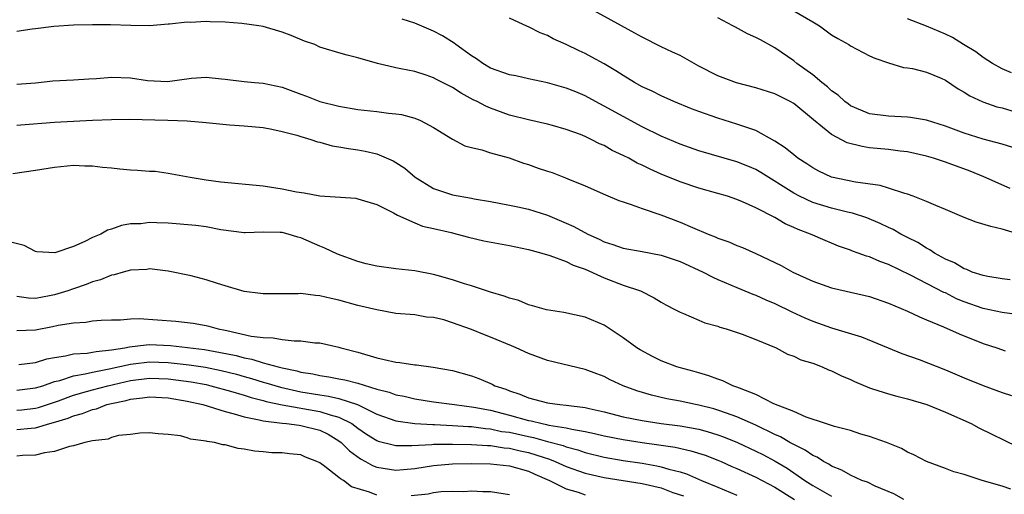
# Model space of a CAD drawing. Units: inches. Extents: x 2641205 to 2643000, y 1557000 to 1560000.
# Drawn here: x 2641979 to 2642083, y 1559206 to 1559256 of the extents above; entities that cross this region are included whole.
import ezdxf

# ---------------------------------------------------------------- set-up
doc = ezdxf.new("R2010")
doc.units = ezdxf.units.IN
doc.header["$MEASUREMENT"] = 0
doc.layers.add('LD26401557_2ft', color=33, linetype='Continuous')

msp = doc.modelspace()

# ---------------------------------------------------------------- linework, layer by layer
at = {"layer": 'LD26401557_2ft'}
for points, elevation in [([(2642083.83, 1559237.83), (2642081.06, 1559239.06), (2642079.63, 1559239.63), (2642077, 1559240.58), (2642075.75, 1559241), (2642075, 1559241.22), (2642073, 1559241.67), (2642072.25, 1559241.75), (2642071, 1559241.92), (2642069, 1559242.12), (2642068.23, 1559242.23), (2642066.65, 1559242.65), (2642065, 1559243.53), (2642063.07, 1559245.07), (2642061, 1559246.78), (2642060.63, 1559247), (2642059, 1559247.81), (2642057, 1559248.44), (2642054.96, 1559248.96), (2642053, 1559249.71), (2642051, 1559250.73), (2642049, 1559251.84), (2642048.22, 1559252.22), (2642047, 1559252.77), (2642045, 1559253.77), (2642044.22, 1559254.22), (2642042.82, 1559255), (2642039.17, 1559257)], 7798), ([(2642083.83, 1559228.17), (2642083, 1559228.28), (2642081.47, 1559228.53), (2642081, 1559228.62), (2642079.84, 1559229), (2642079.26, 1559229.26), (2642079, 1559229.33), (2642077.97, 1559229.97), (2642077, 1559230.36), (2642075.84, 1559231), (2642075.35, 1559231.35), (2642075, 1559231.51), (2642074.11, 1559232.11), (2642073, 1559232.65), (2642072.32, 1559233), (2642071.48, 1559233.48), (2642071, 1559233.7), (2642070.13, 1559234.13), (2642068.72, 1559234.72), (2642067.21, 1559235.21), (2642066.68, 1559235.32), (2642065, 1559235.73), (2642063, 1559236.34), (2642061.6, 1559237), (2642061, 1559237.33), (2642057.52, 1559239.52), (2642057, 1559239.81), (2642056.17, 1559240.17), (2642055, 1559240.63), (2642051, 1559241.78), (2642049, 1559242.49), (2642047, 1559243.34), (2642045, 1559244.32), (2642043, 1559245.4), (2642041, 1559246.52), (2642040.07, 1559247), (2642039, 1559247.58), (2642038.01, 1559248.01), (2642037, 1559248.41), (2642035, 1559248.98), (2642033, 1559249.4), (2642031.69, 1559249.69), (2642031, 1559249.81), (2642029, 1559250.53), (2642028.2, 1559251), (2642027.51, 1559251.51), (2642027, 1559251.83), (2642025.36, 1559253), (2642025.17, 1559253.17), (2642023.92, 1559253.92), (2642023, 1559254.41), (2642021, 1559255.27), (2642019.69, 1559255.69)], 7794), ([(2642085, 1559232.92), (2642083, 1559233.51), (2642081.8, 1559233.8), (2642080.27, 1559234.27), (2642079, 1559234.75), (2642077, 1559235.6), (2642075.98, 1559236.02), (2642075, 1559236.45), (2642073.59, 1559237), (2642073, 1559237.21), (2642072.72, 1559237.28), (2642071, 1559237.85), (2642070.12, 1559238.12), (2642067.52, 1559238.48), (2642065, 1559239.01), (2642063.65, 1559239.65), (2642063, 1559239.98), (2642062.4, 1559240.4), (2642061.45, 1559241), (2642061, 1559241.35), (2642060.1, 1559242.1), (2642059, 1559242.81), (2642057, 1559243.92), (2642055.62, 1559244.38), (2642055, 1559244.62), (2642053, 1559245.24), (2642051, 1559245.94), (2642050.23, 1559246.23), (2642048.34, 1559247), (2642047, 1559247.59), (2642046.07, 1559248.07), (2642045, 1559248.54), (2642044.19, 1559249), (2642043, 1559249.73), (2642042.24, 1559250.24), (2642041, 1559250.96), (2642039.69, 1559251.69), (2642039, 1559252.06), (2642038.35, 1559252.35), (2642037, 1559253.02), (2642035.62, 1559253.62), (2642035, 1559253.98), (2642034.23, 1559254.23), (2642033, 1559254.88), (2642032.91, 1559254.91), (2642031, 1559255.78)], 7796), ([(2642084.13, 1559242.13), (2642083, 1559242.48), (2642081, 1559243.03), (2642079, 1559243.64), (2642077, 1559244.39), (2642075, 1559245.01), (2642073.32, 1559245.32), (2642073, 1559245.36), (2642071, 1559245.44), (2642069, 1559245.69), (2642068.07, 1559246.07), (2642067, 1559246.55), (2642066.74, 1559246.74), (2642066.39, 1559247), (2642065.68, 1559247.68), (2642065, 1559248.13), (2642064.55, 1559248.55), (2642063.97, 1559249), (2642063, 1559249.81), (2642061.33, 1559251), (2642061, 1559251.28), (2642059, 1559252.67), (2642057.49, 1559253.49), (2642057, 1559253.74), (2642056.13, 1559254.13), (2642054.84, 1559254.84), (2642054.58, 1559255), (2642053, 1559255.84)], 7800), ([(2642061, 1559256.58), (2642063, 1559255.4), (2642063.72, 1559255), (2642065, 1559254.04), (2642065.64, 1559253.64), (2642066.83, 1559253), (2642067, 1559252.88), (2642069, 1559251.83), (2642069.56, 1559251.56), (2642071, 1559251.08), (2642072.6, 1559250.6), (2642073, 1559250.56), (2642073.52, 1559250.48), (2642075, 1559250.1), (2642076.55, 1559249.45), (2642077, 1559249.25), (2642078.34, 1559248.34), (2642079, 1559247.98), (2642079.6, 1559247.6), (2642080.96, 1559246.96), (2642082.45, 1559246.45), (2642083, 1559246.32), (2642084.02, 1559246.02)], 7802), ([(2642083.97, 1559250.03), (2642083, 1559250.46), (2642081.99, 1559251), (2642081, 1559251.65), (2642080.23, 1559252.23), (2642078.93, 1559253), (2642077.75, 1559253.75), (2642077, 1559254.09), (2642075, 1559254.96), (2642073, 1559255.73)], 7804), ([(2642084.53, 1559224.53), (2642083, 1559224.72), (2642081, 1559225.13), (2642079, 1559225.84), (2642078.18, 1559226.18), (2642077, 1559226.79), (2642076.85, 1559226.85), (2642073.32, 1559228.68), (2642071, 1559229.8), (2642070.1, 1559230.1), (2642069, 1559230.59), (2642068.67, 1559230.67), (2642067.81, 1559231), (2642067.21, 1559231.21), (2642067, 1559231.31), (2642065.74, 1559231.74), (2642065, 1559232.05), (2642064.32, 1559232.32), (2642062.78, 1559233), (2642061.47, 1559233.47), (2642061, 1559233.71), (2642060.1, 1559234.1), (2642059, 1559234.77), (2642057, 1559235.78), (2642055.58, 1559236.42), (2642055, 1559236.65), (2642054, 1559237), (2642053, 1559237.3), (2642051, 1559237.86), (2642049, 1559238.51), (2642047, 1559239.33), (2642045.84, 1559239.84), (2642045, 1559240.27), (2642044.49, 1559240.49), (2642043.59, 1559241), (2642043, 1559241.31), (2642041.84, 1559241.84), (2642041, 1559242.34), (2642040.52, 1559242.52), (2642039.64, 1559243), (2642039, 1559243.3), (2642038.49, 1559243.51), (2642037, 1559244.05), (2642035.53, 1559244.47), (2642035, 1559244.61), (2642033, 1559245.06), (2642031, 1559245.56), (2642029, 1559246.29), (2642028.51, 1559246.51), (2642027.6, 1559247), (2642027.19, 1559247.19), (2642025.89, 1559247.89), (2642025, 1559248.46), (2642023.32, 1559249.32), (2642023, 1559249.51), (2642022.23, 1559249.77), (2642021, 1559250.15), (2642019.54, 1559250.46), (2642019, 1559250.54), (2642017.07, 1559251), (2642015, 1559251.61), (2642013.88, 1559251.88), (2642013, 1559252.12), (2642011.36, 1559252.64), (2642011, 1559252.74), (2642010.45, 1559253), (2642009.38, 1559253.38), (2642007.97, 1559253.97), (2642007, 1559254.33), (2642005, 1559254.91), (2642004.54, 1559255), (2642002.76, 1559255.24), (2642001, 1559255.38), (2641999.42, 1559255.42), (2641999, 1559255.44), (2641997.35, 1559255.35), (2641997, 1559255.36), (2641995.14, 1559255.15), (2641995, 1559255.15), (2641993, 1559255), (2641991.03, 1559255.03), (2641988.91, 1559255.09), (2641987, 1559255.08), (2641985, 1559255.04), (2641982.92, 1559254.92), (2641981, 1559254.65), (2641980.63, 1559254.63), (2641979, 1559254.38)], 7792), ([(2641979, 1559248.84), (2641981, 1559248.97), (2641982.83, 1559249.17), (2641985, 1559249.29), (2641986.6, 1559249.4), (2641987.44, 1559249.44), (2641989, 1559249.56), (2641991, 1559249.48), (2641992.8, 1559249.2), (2641994.9, 1559249.1), (2641997.46, 1559249.46), (2641999, 1559249.57), (2642000.61, 1559249.39), (2642001, 1559249.36), (2642003, 1559249.11), (2642004.11, 1559249), (2642005, 1559248.94), (2642007, 1559248.52), (2642009, 1559247.76), (2642009.57, 1559247.57), (2642011, 1559247), (2642013, 1559246.49), (2642015, 1559246.16), (2642017, 1559245.94), (2642018.23, 1559245.77), (2642019, 1559245.7), (2642019.62, 1559245.62), (2642021, 1559245.24), (2642021.61, 1559245), (2642023, 1559244.25), (2642025, 1559243.02), (2642026.31, 1559242.31), (2642027, 1559242.14), (2642028.1, 1559241.9), (2642029, 1559241.59), (2642030.96, 1559241.04), (2642032.49, 1559240.49), (2642033, 1559240.33), (2642034.04, 1559239.96), (2642035, 1559239.64), (2642035.5, 1559239.5), (2642036.93, 1559238.93), (2642037.18, 1559238.82), (2642039, 1559238.08), (2642041.13, 1559237.13), (2642042.56, 1559236.56), (2642043, 1559236.4), (2642043.86, 1559236.14), (2642045, 1559235.71), (2642046.98, 1559235.02), (2642049, 1559234.26), (2642050.31, 1559233.69), (2642051.98, 1559233), (2642052.71, 1559232.71), (2642053, 1559232.58), (2642054.17, 1559232.17), (2642055, 1559231.81), (2642055.59, 1559231.59), (2642057, 1559230.96), (2642059, 1559230.02), (2642059.69, 1559229.69), (2642060.92, 1559229), (2642063, 1559228.04), (2642065, 1559227.33), (2642068.53, 1559226.53), (2642069, 1559226.4), (2642071, 1559225.71), (2642073, 1559224.87), (2642074.26, 1559224.26), (2642075, 1559223.96), (2642076.79, 1559223.21), (2642078.46, 1559222.46), (2642081, 1559221.46), (2642082.43, 1559221), (2642083.31, 1559220.69)], 7790), ([(2641979, 1559244.5), (2641979.45, 1559244.55), (2641983, 1559244.81), (2641985, 1559244.93), (2641987, 1559245.02), (2641989, 1559245.1), (2641990.87, 1559245.13), (2641994.96, 1559245.04), (2641997, 1559244.96), (2641999, 1559244.79), (2642001.47, 1559244.53), (2642003, 1559244.42), (2642005, 1559244.24), (2642005.92, 1559244.08), (2642007, 1559243.84), (2642008.56, 1559243.44), (2642009, 1559243.29), (2642010.03, 1559243), (2642010.74, 1559242.74), (2642011, 1559242.69), (2642012.31, 1559242.31), (2642013, 1559242.21), (2642014.02, 1559242.02), (2642015, 1559241.9), (2642015.77, 1559241.77), (2642017, 1559241.49), (2642018.73, 1559240.73), (2642019, 1559240.57), (2642019.95, 1559239.95), (2642021.05, 1559239), (2642023, 1559237.83), (2642025, 1559237.15), (2642027, 1559236.79), (2642027.27, 1559236.73), (2642029, 1559236.45), (2642031, 1559236.07), (2642031.87, 1559235.87), (2642033, 1559235.64), (2642035, 1559234.99), (2642037, 1559234.17), (2642037.8, 1559233.8), (2642039.28, 1559233), (2642040.47, 1559232.47), (2642041, 1559232.19), (2642041.92, 1559231.92), (2642043, 1559231.52), (2642045, 1559231.17), (2642047, 1559230.79), (2642049, 1559230.1), (2642051.44, 1559229), (2642052.47, 1559228.47), (2642053, 1559228.22), (2642055, 1559227.35), (2642056.67, 1559226.67), (2642057, 1559226.55), (2642058.07, 1559226.07), (2642059, 1559225.69), (2642060.81, 1559224.81), (2642062.17, 1559224.17), (2642063, 1559223.8), (2642065, 1559223.11), (2642068.15, 1559222.15), (2642070.98, 1559221), (2642072.4, 1559220.4), (2642074.24, 1559219.76), (2642077, 1559218.69), (2642079, 1559217.84), (2642081, 1559217.01), (2642083, 1559216.29), (2642083.98, 1559215.98)], 7788), ([(2641978.59, 1559239.41), (2641981, 1559239.75), (2641983, 1559240.06), (2641985, 1559240.26), (2641986.21, 1559240.21), (2641987, 1559240.22), (2641988.06, 1559240.06), (2641989, 1559240), (2641989.88, 1559239.88), (2641991, 1559239.77), (2641991.75, 1559239.75), (2641993, 1559239.63), (2641993.63, 1559239.63), (2641995, 1559239.44), (2641997.32, 1559239), (2641999, 1559238.72), (2642000.53, 1559238.53), (2642005, 1559238.08), (2642007, 1559237.79), (2642008.53, 1559237.47), (2642009.35, 1559237.35), (2642011, 1559237.05), (2642014.79, 1559236.79), (2642015, 1559236.74), (2642017, 1559236.13), (2642018.75, 1559235.25), (2642019.19, 1559235), (2642021, 1559234.18), (2642021.83, 1559233.83), (2642023, 1559233.59), (2642024.84, 1559233.16), (2642025.5, 1559233), (2642026.68, 1559232.68), (2642028.3, 1559232.3), (2642031, 1559231.81), (2642033, 1559231.39), (2642034.42, 1559231), (2642035.25, 1559230.75), (2642037, 1559230.11), (2642037.73, 1559229.73), (2642039, 1559229.29), (2642041, 1559228.38), (2642043, 1559227.62), (2642044.84, 1559227), (2642046.29, 1559226.29), (2642047, 1559225.82), (2642047.52, 1559225.52), (2642048.54, 1559225), (2642049, 1559224.75), (2642049.38, 1559224.62), (2642051, 1559223.93), (2642051.63, 1559223.63), (2642053, 1559223.27), (2642053.19, 1559223.19), (2642053.88, 1559223), (2642055.57, 1559222.43), (2642057, 1559221.89), (2642059.16, 1559221), (2642060.33, 1559220.33), (2642061, 1559220.1), (2642061.74, 1559219.74), (2642063, 1559219.36), (2642064, 1559219), (2642064.68, 1559218.68), (2642065, 1559218.58), (2642066.05, 1559218.05), (2642067, 1559217.65), (2642067.43, 1559217.43), (2642069, 1559216.77), (2642069.32, 1559216.68), (2642071, 1559216.14), (2642071.89, 1559215.89), (2642073, 1559215.63), (2642075.06, 1559215), (2642077, 1559214.19), (2642079.72, 1559213), (2642080.55, 1559212.55), (2642084.57, 1559210.57)], 7786), ([(2642083.91, 1559206.09), (2642083, 1559206.41), (2642080.9, 1559207), (2642079, 1559207.63), (2642077.91, 1559207.91), (2642077, 1559208.27), (2642075, 1559208.99), (2642073.69, 1559209.69), (2642073, 1559210), (2642072.36, 1559210.36), (2642070.8, 1559211), (2642069, 1559211.64), (2642068.1, 1559211.9), (2642067, 1559212.26), (2642065.3, 1559212.7), (2642064.34, 1559213), (2642062.33, 1559213.67), (2642061, 1559214.26), (2642058.9, 1559215.1), (2642057, 1559216.06), (2642055.27, 1559216.73), (2642055, 1559216.86), (2642054.57, 1559217), (2642053.52, 1559217.52), (2642053, 1559217.68), (2642052.05, 1559218.05), (2642051, 1559218.34), (2642050.49, 1559218.49), (2642048.92, 1559218.92), (2642048.67, 1559219), (2642047, 1559219.64), (2642046.09, 1559220.09), (2642044.79, 1559220.79), (2642044.46, 1559221), (2642043, 1559222.06), (2642041, 1559223.38), (2642039, 1559224.25), (2642036.73, 1559224.73), (2642034.92, 1559225), (2642033.44, 1559225.44), (2642033, 1559225.54), (2642031.98, 1559225.98), (2642031, 1559226.23), (2642030.46, 1559226.46), (2642029, 1559226.86), (2642027, 1559227.53), (2642026.26, 1559227.74), (2642025, 1559228.19), (2642023.38, 1559228.62), (2642023, 1559228.74), (2642021, 1559229.11), (2642019, 1559229.35), (2642017, 1559229.62), (2642015.87, 1559229.87), (2642015, 1559230.1), (2642012.87, 1559230.87), (2642011.53, 1559231.53), (2642011, 1559231.74), (2642009, 1559232.61), (2642008.68, 1559232.68), (2642007.65, 1559233), (2642007, 1559233.16), (2642006.82, 1559233.18), (2642005, 1559233.2), (2642003.13, 1559233.13), (2642003, 1559233.14), (2642000.55, 1559233.45), (2641999, 1559233.77), (2641997.92, 1559233.92), (2641995, 1559234.14), (2641993.8, 1559234.2), (2641993, 1559234.21), (2641992.1, 1559234.1), (2641991, 1559234.07), (2641990.08, 1559233.92), (2641989, 1559233.53), (2641988.59, 1559233.41), (2641987.89, 1559233), (2641987, 1559232.63), (2641986.21, 1559232.21), (2641985, 1559231.69), (2641983.01, 1559231.01), (2641981.14, 1559231.14), (2641981, 1559231.15), (2641979.79, 1559231.79), (2641977.68, 1559232.32)], 7784), ([(2642072.62, 1559205), (2642071.58, 1559205.58), (2642069.6, 1559206.4), (2642068.8, 1559206.8), (2642068.2, 1559207), (2642067, 1559207.56), (2642066.09, 1559208.09), (2642065, 1559208.51), (2642064.72, 1559208.72), (2642064.16, 1559209), (2642063.47, 1559209.47), (2642063, 1559209.64), (2642062.21, 1559210.21), (2642061, 1559210.78), (2642060.6, 1559211), (2642059.6, 1559211.6), (2642059, 1559211.86), (2642057, 1559212.82), (2642055, 1559213.72), (2642053.91, 1559214.09), (2642053, 1559214.43), (2642052.56, 1559214.56), (2642051, 1559214.94), (2642050.65, 1559215), (2642049, 1559215.36), (2642047.61, 1559215.61), (2642045.99, 1559215.99), (2642044.45, 1559216.45), (2642042.99, 1559217), (2642041.63, 1559217.63), (2642041, 1559217.97), (2642040.24, 1559218.24), (2642039, 1559218.72), (2642035, 1559219.66), (2642033, 1559220.39), (2642031.71, 1559221), (2642031.22, 1559221.22), (2642029, 1559222.12), (2642028.36, 1559222.36), (2642027, 1559222.92), (2642025, 1559223.65), (2642024.06, 1559223.94), (2642023, 1559224.2), (2642022.25, 1559224.25), (2642021, 1559224.47), (2642019, 1559224.63), (2642017.01, 1559224.99), (2642015, 1559225.48), (2642013, 1559226.04), (2642012.19, 1559226.19), (2642011, 1559226.5), (2642010.52, 1559226.52), (2642009, 1559226.73), (2642008.71, 1559226.71), (2642006.71, 1559226.71), (2642005, 1559226.68), (2642004.72, 1559226.72), (2642003, 1559226.94), (2642001, 1559227.53), (2642000.21, 1559227.79), (2641999, 1559228.17), (2641997.42, 1559228.58), (2641995, 1559229.08), (2641993, 1559229.32), (2641992.72, 1559229.28), (2641991, 1559229.2), (2641990.24, 1559229), (2641989.29, 1559228.71), (2641989, 1559228.68), (2641987.84, 1559228.16), (2641987, 1559227.95), (2641986.33, 1559227.67), (2641985, 1559227.21), (2641984.39, 1559227), (2641983, 1559226.58), (2641982.47, 1559226.47), (2641981, 1559226.22), (2641980.24, 1559226.24), (2641979, 1559226.42)], 7782), ([(2641979, 1559222.82), (2641981, 1559222.88), (2641982.77, 1559223.23), (2641983.38, 1559223.38), (2641985, 1559223.65), (2641986.3, 1559223.7), (2641987, 1559223.84), (2641987.91, 1559223.91), (2641989, 1559223.96), (2641989.95, 1559223.95), (2641991, 1559224.05), (2641991.92, 1559224.08), (2641995.8, 1559223.8), (2641997.61, 1559223.61), (2641999, 1559223.36), (2641999.29, 1559223.29), (2642000.26, 1559223), (2642001, 1559222.86), (2642001.19, 1559222.81), (2642003.76, 1559222.24), (2642005, 1559222.07), (2642006.06, 1559222.06), (2642007, 1559221.88), (2642008.28, 1559221.72), (2642009, 1559221.74), (2642010.47, 1559221.53), (2642011, 1559221.51), (2642013, 1559221.07), (2642013.2, 1559221), (2642015, 1559220.54), (2642017, 1559219.94), (2642017.78, 1559219.78), (2642019, 1559219.47), (2642019.44, 1559219.44), (2642021, 1559219.2), (2642021.19, 1559219.19), (2642022.96, 1559218.96), (2642025, 1559218.59), (2642027, 1559218.04), (2642027.77, 1559217.77), (2642029.17, 1559217.17), (2642029.46, 1559217), (2642030.62, 1559216.62), (2642031, 1559216.46), (2642032.1, 1559216.1), (2642033, 1559215.72), (2642035, 1559215.19), (2642036.32, 1559215), (2642037, 1559214.93), (2642039, 1559214.69), (2642039.41, 1559214.59), (2642041, 1559214.25), (2642043, 1559213.73), (2642045, 1559213.32), (2642047, 1559213.02), (2642049, 1559212.77), (2642051, 1559212.41), (2642051.85, 1559212.15), (2642053, 1559211.83), (2642053.6, 1559211.6), (2642055.06, 1559211), (2642057, 1559210.1), (2642057.73, 1559209.73), (2642059.04, 1559209.04), (2642060.3, 1559208.3), (2642062.18, 1559207), (2642063, 1559206.47), (2642065, 1559205.35)], 7780), ([(2641979.22, 1559219.22), (2641981, 1559219.44), (2641982.17, 1559219.83), (2641983, 1559219.98), (2641984.14, 1559220.14), (2641985, 1559220.35), (2641986.43, 1559220.43), (2641987, 1559220.53), (2641987.38, 1559220.62), (2641989, 1559220.77), (2641990.41, 1559221), (2641990.89, 1559221.11), (2641992.68, 1559221.32), (2641993, 1559221.33), (2641995.25, 1559221.25), (2641998.81, 1559220.81), (2642000.51, 1559220.51), (2642002.17, 1559220.17), (2642003, 1559219.93), (2642003.81, 1559219.8), (2642005, 1559219.43), (2642006.58, 1559219), (2642007, 1559218.89), (2642008.57, 1559218.57), (2642009, 1559218.44), (2642010.24, 1559218.24), (2642011, 1559218.06), (2642011.93, 1559217.93), (2642013, 1559217.72), (2642013.62, 1559217.62), (2642015, 1559217.26), (2642017, 1559216.65), (2642018.32, 1559216.32), (2642019, 1559216.05), (2642019.88, 1559215.88), (2642021, 1559215.62), (2642023, 1559215.3), (2642025.2, 1559215), (2642027.26, 1559214.74), (2642029, 1559214.4), (2642031, 1559213.88), (2642033, 1559213.34), (2642033.29, 1559213.29), (2642034.44, 1559213), (2642034.91, 1559212.91), (2642035.15, 1559212.85), (2642037, 1559212.56), (2642037.59, 1559212.41), (2642039, 1559212.17), (2642039.97, 1559211.97), (2642041, 1559211.71), (2642043, 1559211.31), (2642045, 1559211), (2642046.77, 1559210.77), (2642048.5, 1559210.5), (2642050.13, 1559210.13), (2642051.65, 1559209.65), (2642053, 1559209.14), (2642053.33, 1559209), (2642054.48, 1559208.48), (2642055, 1559208.27), (2642057, 1559207.35), (2642059, 1559206.3), (2642061.08, 1559205)], 7778), ([(2641979, 1559216.52), (2641981, 1559216.76), (2641981.77, 1559217), (2641983, 1559217.43), (2641983.56, 1559217.56), (2641985, 1559218.04), (2641986.24, 1559218.24), (2641987, 1559218.43), (2641988.77, 1559218.77), (2641991, 1559219.28), (2641991.3, 1559219.3), (2641993, 1559219.52), (2641995, 1559219.46), (2641997.21, 1559219.21), (2641998.94, 1559218.94), (2642000.59, 1559218.59), (2642002.2, 1559218.2), (2642003, 1559217.97), (2642003.77, 1559217.77), (2642005, 1559217.38), (2642005.31, 1559217.31), (2642006.83, 1559216.83), (2642009, 1559216.36), (2642011, 1559216.02), (2642011.9, 1559215.9), (2642013, 1559215.64), (2642014.96, 1559215), (2642017, 1559214), (2642019, 1559213.28), (2642021, 1559213.02), (2642022.91, 1559212.91), (2642023.09, 1559212.91), (2642025, 1559212.81), (2642026.69, 1559212.69), (2642027, 1559212.68), (2642028.47, 1559212.47), (2642029, 1559212.44), (2642030.18, 1559212.18), (2642031, 1559212.08), (2642033, 1559211.64), (2642033.54, 1559211.54), (2642035, 1559211.12), (2642036.68, 1559210.68), (2642037, 1559210.54), (2642038.23, 1559210.23), (2642039, 1559209.96), (2642041, 1559209.47), (2642043, 1559209.12), (2642045, 1559208.82), (2642046.55, 1559208.55), (2642047, 1559208.44), (2642047.81, 1559208.19), (2642049, 1559207.9), (2642049.69, 1559207.69), (2642051.28, 1559207), (2642053, 1559206.28), (2642055, 1559205.46)], 7776), ([(2641979, 1559214.42), (2641979.54, 1559214.46), (2641981, 1559214.63), (2641981.29, 1559214.71), (2641983.41, 1559215.41), (2641985, 1559215.99), (2641986.37, 1559216.37), (2641987, 1559216.56), (2641988.62, 1559217), (2641991, 1559217.56), (2641993, 1559217.81), (2641995, 1559217.74), (2641997.41, 1559217.41), (2641999, 1559217.11), (2641999.48, 1559217), (2642001.57, 1559216.43), (2642003, 1559215.99), (2642003.74, 1559215.74), (2642005, 1559215.42), (2642005.33, 1559215.33), (2642007, 1559214.97), (2642011, 1559214.28), (2642012.08, 1559213.92), (2642013, 1559213.69), (2642014.36, 1559213), (2642015, 1559212.52), (2642015.9, 1559211.9), (2642017, 1559211.22), (2642017.16, 1559211.16), (2642018.74, 1559210.74), (2642019, 1559210.7), (2642020.69, 1559210.69), (2642022.8, 1559210.8), (2642023, 1559210.82), (2642024.83, 1559210.83), (2642025, 1559210.84), (2642027, 1559210.79), (2642028.67, 1559210.67), (2642029, 1559210.67), (2642030.45, 1559210.45), (2642031, 1559210.41), (2642032.14, 1559210.14), (2642033, 1559209.96), (2642034.56, 1559209.44), (2642035.24, 1559209.24), (2642035.84, 1559209), (2642037, 1559208.47), (2642039, 1559207.76), (2642041, 1559207.31), (2642045, 1559206.68), (2642047, 1559206.22), (2642048.26, 1559205.74), (2642049.36, 1559205.36)], 7774), ([(2641979, 1559212.38), (2641980.53, 1559212.53), (2641981, 1559212.56), (2641982.49, 1559213), (2641982.9, 1559213.1), (2641984.43, 1559213.57), (2641985, 1559213.81), (2641985.94, 1559214.06), (2641987, 1559214.49), (2641987.43, 1559214.57), (2641988.53, 1559215), (2641989, 1559215.12), (2641990.55, 1559215.45), (2641991, 1559215.58), (2641992.28, 1559215.72), (2641993, 1559215.84), (2641995, 1559215.73), (2641997, 1559215.38), (2641998.66, 1559215), (2642001, 1559214.26), (2642001.96, 1559214.04), (2642003, 1559213.71), (2642004.59, 1559213.41), (2642005, 1559213.3), (2642007, 1559213.05), (2642007.48, 1559213), (2642008.82, 1559212.82), (2642009, 1559212.8), (2642011, 1559212.3), (2642011.87, 1559211.87), (2642013, 1559211.19), (2642013.25, 1559211), (2642014.11, 1559210.11), (2642015.27, 1559209.27), (2642015.8, 1559209), (2642016.56, 1559208.56), (2642017, 1559208.4), (2642017.69, 1559208.31), (2642019, 1559208.09), (2642019.83, 1559208.17), (2642021, 1559208.26), (2642023, 1559208.56), (2642025, 1559208.74), (2642027, 1559208.79), (2642029, 1559208.75), (2642031, 1559208.55), (2642033, 1559207.98), (2642033.67, 1559207.67), (2642035.24, 1559207), (2642037, 1559206.11), (2642038.25, 1559205.75), (2642039, 1559205.48)], 7772), ([(2642017, 1559205.44), (2642016.25, 1559205.75), (2642014.33, 1559206.33), (2642013.48, 1559207), (2642013.16, 1559207.16), (2642013, 1559207.32), (2642011.53, 1559208.47), (2642011, 1559208.84), (2642010.69, 1559209), (2642009.47, 1559209.47), (2642009, 1559209.69), (2642007.8, 1559209.8), (2642007, 1559209.9), (2642005.93, 1559209.93), (2642005, 1559210.02), (2642004.09, 1559210.09), (2642003, 1559210.3), (2642002.37, 1559210.37), (2642001, 1559210.74), (2642000.76, 1559210.76), (2641999.86, 1559211), (2641999.11, 1559211.11), (2641999, 1559211.15), (2641997.35, 1559211.35), (2641997, 1559211.49), (2641996.3, 1559211.7), (2641995, 1559211.86), (2641993.92, 1559211.92), (2641993, 1559212.03), (2641992, 1559212), (2641991, 1559211.84), (2641989.73, 1559211.73), (2641989, 1559211.52), (2641988.64, 1559211.36), (2641987, 1559211.17), (2641986.21, 1559211), (2641985, 1559210.65), (2641984.59, 1559210.59), (2641983, 1559210.06), (2641981.92, 1559209.92), (2641981, 1559209.68), (2641979.62, 1559209.62), (2641979, 1559209.56)], 7770), ([(2642031, 1559205.47), (2642029, 1559205.78), (2642028.21, 1559205.79), (2642027, 1559205.86), (2642026.19, 1559205.81), (2642025, 1559205.84), (2642023.78, 1559205.78), (2642023, 1559205.68), (2642022.44, 1559205.56), (2642020.62, 1559205.38)], 7770)]:
    msp.add_lwpolyline(points, dxfattribs=dict(at, elevation=elevation))

doc.saveas('drawing.dxf')
